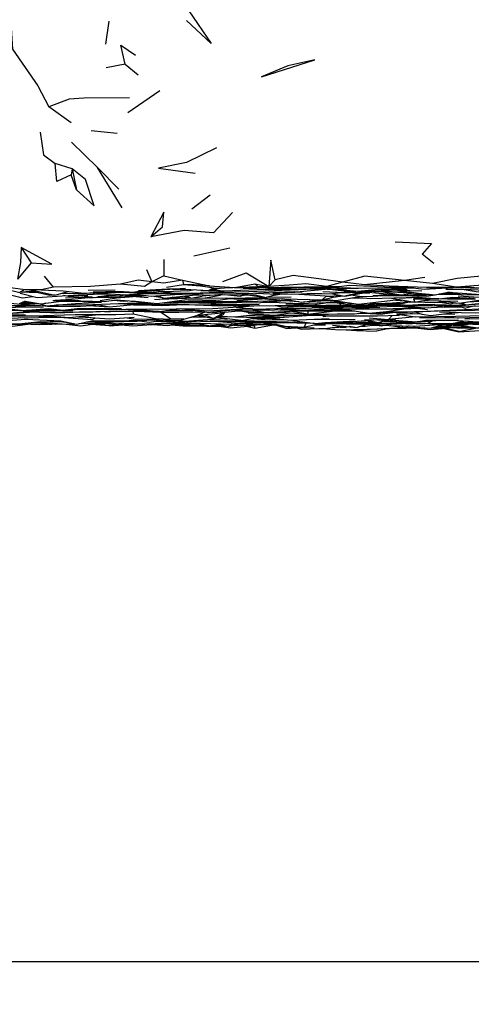
# Model space of a CAD drawing. Units: millimetres. Extents: x 119 to 1052, y 174 to 986.
# Drawn here: x 708 to 740, y 697 to 766 of the extents above; entities that cross this region are included whole.
import ezdxf

# ---------------------------------------------------------------- set-up
doc = ezdxf.new("R2010")
doc.units = ezdxf.units.MM
doc.layers.add('COTA', color=1, linetype='Continuous')
doc.layers.add('RUBINETTOS', color=2, linetype='Continuous')
doc.styles.get("Standard").update_dxf_attribs({"font": 'arial.ttf'})
doc.dimstyles.new('Milímetros', dxfattribs={"dimtxt": 11, "dimasz": 5, "dimexe": 3, "dimexo": 10, "dimgap": 3, "dimtad": 1, "dimtxsty": 'Standard', "dimblk": 'DOT', "dimcen": 2.5, "dimadec": 0, "dimazin": 0, "dimtfac": 1, "dimtmove": 0, "dimatfit": 3, "dimldrblk": 'DOT', "dimfxl": 1, "dimarcsym": 0})

# ---------------------------------------------------------------- blocks, each defined once
blk = doc.blocks.new('_Dot')
at = {"color": 0, "linetype": 'ByBlock', "lineweight": -2}
blk.add_line((-0.5, 0), (-1, 0), dxfattribs=at)
at = {"color": 0, "linetype": 'ByBlock', "const_width": 0.5}
blk.add_lwpolyline([(-0.25, 0, 1), (0.25, 0, 1)], format="xyb", close=True, dxfattribs=at)
blk = doc.blocks.new('*D67')
at = {"layer": 'COTA', "color": 0, "lineweight": -2, "transparency": 16777216}
for p, q in [((972.9, 738.361), (972.9, 697.071)), ((655.796, 735.312), (655.796, 697.071)), ((660.796, 700.071), (967.9, 700.071))]:
    blk.add_line(p, q, dxfattribs=at)
at = {"layer": 'Defpoints', "color": 0, "transparency": 16777216}
for p in [(972.9, 748.361), (655.796, 745.312), (972.9, 700.071)]:
    blk.add_point(p, dxfattribs=at)
at = {"layer": 'COTA', "color": 0, "lineweight": -2, "transparency": 16777216, "xscale": 5, "yscale": 5, "zscale": 5, "rotation": 180}
blk.add_blockref('_Dot', (655.796, 700.071), dxfattribs=at)
at = {"layer": 'COTA', "color": 0, "lineweight": -2, "transparency": 16777216, "xscale": 5, "yscale": 5, "zscale": 5}
blk.add_blockref('_Dot', (972.9, 700.071), dxfattribs=at)
at = {"layer": 'COTA', "color": 0, "transparency": 16777216, "insert": (814.348, 715.844), "char_height": 25, "attachment_point": 5}
blk.add_mtext('314', dxfattribs=at)

msp = doc.modelspace()

# ---------------------------------------------------------------- linework, layer by layer
at = {"layer": 'RUBINETTOS'}
for p, q in [((714.631, 765.833), (714.414, 764.235)), ((715.772, 762.818), (714.453, 762.578)), ((715.772, 762.818), (716.682, 762.091)), ((718.198, 760.97), (715.971, 759.432)), ((712.006, 758.72), (710.437, 759.836)), ((715.228, 757.989), (713.39, 758.163)), ((713.841, 755.612), (712.025, 757.382)), ((712.073, 755.505), (710.885, 755.891)), ((712.073, 755.505), (712.011, 755.091)), ((712.073, 755.505), (712.374, 754.048)), ((715.337, 754.09), (713.841, 755.612)), ((715.572, 752.775), (713.841, 755.612)), ((712.374, 754.048), (712.011, 755.091)), ((721.736, 753.677), (720.441, 752.698)), ((708.508, 750.01), (709.205, 748.944)), ((720.578, 749.427), (723.093, 749.989)), ((737.378, 748.88), (736.561, 749.547)), ((709.205, 748.944), (708.245, 747.786)), ((718.484, 749.157), (718.488, 748.027)), ((710.774, 747.235), (710.139, 748.011)), ((717.263, 748.461), (717.634, 747.6)), ((718.488, 748.027), (717.634, 747.6)), ((718.488, 748.027), (719.789, 747.727)), ((736.752, 747.916), (735.329, 747.687)), ((719.789, 747.727), (721.679, 747.319)), ((719.789, 747.727), (719.86, 747.414)), ((724.842, 747.475), (725.827, 747.288)), ((724.842, 747.475), (725.069, 747.284)), ((726.275, 747.741), (725.827, 747.288)), ((726.677, 747.234), (729.885, 747.275)), ((732.528, 747.384), (730.983, 747.574)), ((731.464, 747.36), (734.414, 747.221)), ((735.329, 747.687), (732.528, 747.384)), ((734.414, 747.221), (735.204, 747.268)), ((735.178, 747.266), (735.344, 747.263)), ((737.285, 747.498), (735.329, 747.687)), ((738.959, 747.222), (737.285, 747.498)), ((738.893, 747.222), (739.318, 747.219)), ((738.959, 747.222), (739.976, 747.244)), ((739.373, 747.231), (739.921, 747.186)), ((707.276, 747.134), (708.417, 746.853)), ((707.572, 746.734), (708.604, 746.482)), ((708.71, 747.047), (708.417, 746.853)), ((709.522, 746.968), (708.417, 746.853)), ((708.586, 746.871), (709.455, 746.898)), ((708.604, 746.482), (709.324, 746.579)), ((709.062, 746.886), (709.581, 746.87)), ((709.264, 746.941), (710.516, 746.66)), ((710.87, 746.666), (711.527, 746.855)), ((711.374, 746.811), (711.411, 746.813)), ((711.384, 746.814), (712.504, 746.78)), ((711.527, 746.855), (711.816, 746.931)), ((711.606, 746.485), (713.299, 746.56)), ((712.504, 746.78), (714.878, 746.88)), ((712.6, 746.684), (713.176, 746.646)), ((715.085, 747.032), (713.198, 746.995)), ((713.462, 746.532), (713.311, 746.526)), ((713.554, 746.735), (714.56, 746.867)), ((713.649, 746.748), (714.796, 746.762)), ((714.132, 746.594), (715.492, 746.633)), ((714.592, 746.676), (716.147, 746.602)), ((716.147, 746.602), (717.149, 746.653)), ((716.379, 746.75), (716.45, 746.749)), ((716.521, 746.588), (717.384, 746.51)), ((716.672, 746.806), (718.978, 746.808)), ((717.782, 746.608), (718.402, 746.498)), ((718.081, 746.632), (718.49, 746.461)), ((718.656, 746.898), (719.168, 746.822)), ((719.116, 746.525), (718.823, 746.423)), ((720.363, 746.45), (719.803, 746.595)), ((720.363, 746.45), (720.033, 746.618)), ((720.14, 746.758), (720.312, 746.759)), ((720.158, 746.98), (720.647, 747.06)), ((720.363, 746.45), (721.169, 746.59)), ((722.588, 746.709), (721.169, 746.59)), ((721.214, 746.82), (723.153, 746.833)), ((722.455, 746.653), (721.373, 746.463)), ((721.842, 747.124), (721.635, 746.996)), ((721.842, 747.124), (722.126, 747.163)), ((721.864, 747.042), (722.123, 747.03)), ((721.899, 747.049), (722.695, 746.979)), ((722.717, 746.713), (723.855, 746.602)), ((724.154, 746.671), (724.35, 746.699)), ((724.338, 746.7), (725.646, 746.508)), ((724.382, 746.785), (725.824, 746.889)), ((724.795, 747.136), (725.153, 747.203)), ((724.895, 746.687), (725.646, 746.508)), ((725.431, 747.082), (727.893, 747.078)), ((726.583, 746.765), (725.646, 746.508)), ((725.691, 746.52), (727.384, 746.551)), ((726.221, 746.666), (726.225, 746.664)), ((727.628, 746.926), (728.165, 746.911)), ((727.956, 746.749), (730.137, 746.591)), ((729.18, 746.797), (729.226, 746.788)), ((729.226, 746.788), (729.388, 746.792)), ((731.088, 746.866), (730.276, 746.769)), ((730.292, 746.771), (731.156, 746.603)), ((730.334, 746.525), (731.002, 746.633)), ((730.605, 747.169), (730.372, 747.171)), ((730.537, 747.181), (730.605, 747.169)), ((730.605, 747.169), (730.723, 747.07)), ((730.9, 747.165), (730.723, 747.07)), ((730.723, 747.07), (731.479, 747.159)), ((730.723, 747.07), (732.064, 746.945)), ((731.554, 746.921), (731.109, 746.868)), ((732.062, 746.821), (731.156, 746.603)), ((731.156, 746.603), (732.335, 746.802)), ((731.739, 746.873), (732.062, 746.821)), ((732.14, 746.876), (732.062, 746.821)), ((732.062, 746.821), (732.652, 746.865)), ((732.062, 746.821), (732.884, 746.842)), ((732.14, 746.953), (733.691, 747.004)), ((732.174, 746.579), (733.097, 746.604)), ((732.242, 746.956), (732.934, 746.943)), ((732.371, 746.829), (732.335, 746.802)), ((733.097, 746.604), (733.829, 746.643)), ((733.206, 746.938), (734.425, 746.914)), ((734.45, 746.911), (733.691, 747.004)), ((733.711, 746.928), (735.177, 746.67)), ((734.4, 747.193), (735.988, 747.187)), ((734.45, 746.911), (735.426, 746.935)), ((734.765, 746.647), (736.89, 746.608)), ((734.959, 746.468), (736.255, 746.539)), ((735.922, 746.821), (735.177, 746.67)), ((735.41, 746.655), (736.495, 746.667)), ((736.3, 746.535), (735.951, 746.422)), ((736.083, 746.771), (736.786, 746.766)), ((736.255, 746.539), (737.732, 746.411)), ((736.495, 746.667), (737.262, 746.719)), ((736.89, 746.608), (737.44, 746.701)), ((737.454, 746.703), (737.702, 746.746)), ((737.671, 746.746), (739.191, 746.714)), ((737.672, 746.746), (737.959, 746.758)), ((738.144, 746.839), (738.689, 746.844)), ((738.339, 746.878), (738.518, 746.874)), ((739.301, 746.685), (738.59, 746.869)), ((738.703, 746.539), (740.194, 746.46)), ((707.762, 746.12), (708.72, 746.016)), ((708.79, 746.245), (708.372, 746.069)), ((708.439, 746.075), (709.733, 746.098)), ((708.537, 746.138), (709.585, 746.121)), ((708.652, 746.187), (709.352, 746.157)), ((708.79, 746.245), (709.887, 746.073)), ((710.236, 745.935), (709.674, 746.097)), ((709.887, 746.073), (711.675, 746.302)), ((710.129, 746.104), (710.209, 746.106)), ((710.728, 746.299), (710.848, 746.32)), ((710.728, 746.299), (712.557, 746.305)), ((710.949, 745.985), (713.523, 746.008)), ((713.213, 745.944), (714.68, 745.845)), ((713.236, 746.518), (713.537, 746.518)), ((713.42, 745.958), (713.877, 746.023)), ((713.713, 746.519), (715.374, 746.52)), ((715.591, 746.52), (714.022, 746.264)), ((714.893, 746.308), (715.208, 746.337)), ((716.502, 746.235), (716.196, 746.234)), ((717.824, 746.399), (718.189, 746.358)), ((718.764, 746.434), (718.189, 746.358)), ((718.566, 746.469), (718.823, 746.423)), ((718.823, 746.423), (719.375, 746.515)), ((719.074, 746.234), (720.223, 746.263)), ((719.375, 746.515), (720.194, 746.494)), ((719.938, 746.14), (720.464, 746.149)), ((719.945, 746.355), (720.234, 746.37)), ((722.132, 746.219), (720.223, 746.263)), ((720.56, 746.484), (721.373, 746.463)), ((722.346, 746.135), (721.768, 746.016)), ((722.132, 746.219), (723.96, 746.231)), ((722.696, 746.166), (722.808, 746.184)), ((723.426, 745.894), (723.53, 745.873)), ((723.667, 745.845), (723.702, 745.838)), ((724.008, 746.232), (723.96, 746.231)), ((725.164, 745.939), (725.87, 745.923)), ((725.87, 745.923), (726.528, 745.947)), ((726.268, 745.948), (728.875, 746.001)), ((727.027, 746.42), (727.18, 746.343)), ((727.029, 746.06), (727.605, 746.109)), ((727.031, 746.336), (727.378, 746.312)), ((728.031, 745.905), (729.012, 745.886)), ((728.243, 746.205), (728.354, 746.197)), ((728.697, 746.367), (728.706, 746.368)), ((728.718, 746.262), (729.977, 746.355)), ((729.84, 746.307), (730.67, 746.227)), ((730.396, 746.154), (731.402, 746.04)), ((731.137, 745.95), (732.522, 745.964)), ((731.626, 746.083), (731.402, 746.04)), ((731.51, 746.467), (732.47, 746.48)), ((732.047, 745.947), (732.145, 745.928)), ((732.286, 745.86), (732.648, 745.774)), ((732.648, 745.774), (733.301, 745.855)), ((733.103, 745.83), (733.598, 745.84)), ((734.097, 745.97), (734.164, 745.97)), ((734.132, 745.97), (734.505, 745.952)), ((734.164, 745.97), (735.376, 745.904)), ((734.277, 746.479), (736.035, 746.183)), ((734.704, 746.332), (734.997, 746.358)), ((734.704, 746.332), (735.151, 746.332)), ((734.81, 745.902), (736.711, 745.787)), ((735.032, 745.911), (734.91, 745.905)), ((735.376, 745.904), (736.2, 745.999)), ((735.379, 745.904), (735.535, 745.887)), ((735.605, 745.894), (736.711, 745.787)), ((737.732, 746.411), (735.951, 746.422)), ((735.951, 746.422), (737.236, 746.404)), ((735.951, 746.422), (736.035, 746.183)), ((736.035, 746.183), (737.236, 746.404)), ((736.357, 746.026), (736.769, 746.042)), ((736.668, 746.038), (738.233, 745.994)), ((736.67, 746.3), (739.054, 746.242)), ((737.568, 745.921), (737.874, 745.933)), ((737.909, 745.932), (737.568, 745.921)), ((737.661, 746.181), (737.908, 746.173)), ((737.805, 746.421), (739.786, 746.478)), ((737.824, 746.189), (738.552, 746.056)), ((738.09, 745.855), (739.238, 745.857)), ((738.142, 745.828), (738.714, 745.856)), ((738.333, 746.436), (738.346, 746.4)), ((740.284, 746.402), (738.346, 746.4)), ((738.79, 745.967), (739.554, 746.002)), ((739.064, 745.903), (739.613, 745.76)), ((739.59, 745.991), (739.18, 746.121)), ((739.353, 746.149), (739.355, 746.148)), ((739.355, 746.148), (739.59, 745.991)), ((740.263, 745.914), (739.613, 745.76)), ((739.786, 746.478), (739.883, 746.477)), ((739.827, 746.015), (740.727, 746.056)), ((705.463, 745.294), (708.8, 745.301)), ((705.767, 745.59), (708.522, 745.622)), ((707.528, 745.385), (709.479, 745.498)), ((708.871, 745.626), (709.061, 745.628)), ((712.477, 745.151), (712.709, 745.146)), ((712.702, 745.497), (715.19, 745.541)), ((712.702, 745.497), (713.464, 745.491)), ((715.19, 745.541), (713.464, 745.491)), ((713.502, 745.511), (713.464, 745.491)), ((714.644, 745.525), (714.747, 745.525)), ((715.19, 745.541), (716.171, 745.579)), ((715.632, 745.687), (717.082, 745.64)), ((716.316, 745.558), (716.335, 745.369)), ((717.53, 745.701), (717.082, 745.64)), ((718.162, 745.54), (719.604, 745.717)), ((718.629, 745.597), (720.488, 745.596)), ((721.526, 745.451), (719.649, 745.717)), ((720.508, 745.595), (719.942, 745.618)), ((720.407, 745.142), (721.41, 745.163)), ((720.41, 745.143), (721.192, 745.206)), ((720.47, 745.596), (720.517, 745.594)), ((721.253, 745.195), (720.847, 745.27)), ((721.358, 745.475), (720.859, 745.273)), ((720.877, 745.152), (721.177, 745.145)), ((721.388, 745.162), (721.177, 745.145)), ((721.295, 745.314), (721.959, 745.05)), ((721.526, 745.451), (723.327, 745.653)), ((722.726, 745.47), (721.959, 745.05)), ((722.715, 745.469), (722.527, 745.43)), ((722.731, 745.471), (722.608, 745.286)), ((722.658, 745.181), (723.395, 745.161)), ((723.483, 745.158), (723.95, 745.146)), ((723.585, 745.17), (724.601, 745.102)), ((723.872, 745.804), (724.09, 745.76)), ((724.682, 745.726), (723.965, 745.71)), ((724.378, 745.521), (724.359, 745.477)), ((724.601, 745.102), (726.597, 745.223)), ((724.73, 745.632), (725.626, 745.452)), ((724.751, 745.658), (726.456, 745.742)), ((725.797, 745.611), (724.751, 745.658)), ((725.797, 745.611), (725.222, 745.621)), ((725.783, 745.709), (725.797, 745.611)), ((726.596, 745.655), (728.182, 745.597)), ((726.602, 745.118), (728.774, 745.265)), ((728.548, 745.339), (727.265, 745.545)), ((728.548, 745.339), (730.443, 745.571)), ((728.551, 745.569), (728.548, 745.339)), ((728.802, 745.279), (728.806, 745.279)), ((729.265, 745.801), (730.838, 745.735)), ((729.927, 745.821), (731.246, 745.718)), ((731.076, 745.23), (733.434, 745.225)), ((731.183, 745.668), (732.845, 745.421)), ((731.621, 745.577), (731.856, 745.568)), ((732.105, 745.4), (733.682, 745.438)), ((732.504, 745.409), (733.78, 745.347)), ((733.434, 745.225), (734.957, 745.274)), ((733.584, 745.435), (733.61, 745.428)), ((733.61, 745.428), (733.674, 745.437)), ((733.682, 745.438), (734.772, 745.473)), ((734.639, 745.469), (733.78, 745.347)), ((734.05, 745.53), (735.433, 745.734)), ((734.756, 745.372), (736.386, 745.387)), ((734.756, 745.372), (734.957, 745.274)), ((735.885, 745.382), (734.957, 745.274)), ((735.066, 745.375), (734.957, 745.274)), ((736.203, 745.758), (736.922, 745.665)), ((738.067, 745.361), (738.83, 745.34)), ((738.808, 745.46), (739.078, 745.463)), ((706.623, 745.057), (711.154, 745.137)), ((708.72, 744.989), (708.986, 744.991)), ((708.964, 744.634), (709.381, 744.668)), ((710.17, 744.658), (710.444, 744.646)), ((710.444, 744.646), (710.649, 744.653)), ((712.569, 744.686), (714.231, 744.755)), ((712.949, 744.702), (714.637, 744.544)), ((713.609, 745.068), (713.001, 745.128)), ((713.079, 744.797), (714.798, 744.829)), ((713.426, 744.642), (713.433, 744.643)), ((713.429, 744.643), (714.963, 744.516)), ((713.558, 744.694), (714.175, 744.599)), ((713.609, 745.068), (713.677, 745.081)), ((714.142, 744.879), (714.912, 744.82)), ((714.477, 744.695), (714.175, 744.599)), ((714.488, 744.695), (714.175, 744.599)), ((715.571, 744.635), (714.637, 744.544)), ((714.689, 745.011), (716.412, 745.121)), ((716.63, 744.9), (714.912, 744.82)), ((714.912, 744.82), (716.482, 744.875)), ((716.669, 744.654), (714.963, 744.516)), ((717.519, 745.013), (718.166, 744.941)), ((717.985, 744.605), (718.005, 744.607)), ((720.339, 744.832), (720.06, 744.762)), ((720.731, 744.682), (721.291, 744.701)), ((721.811, 744.54), (722.719, 744.555)), ((722.046, 744.583), (722.127, 744.571)), ((722.127, 744.571), (722.499, 744.614)), ((722.156, 745.121), (724.053, 744.908)), ((722.29, 744.627), (722.438, 744.63)), ((723.081, 744.858), (722.315, 744.825)), ((722.386, 744.645), (723.036, 744.469)), ((722.649, 744.483), (722.864, 744.516)), ((722.722, 745.026), (722.904, 745.001)), ((723.845, 744.69), (723.036, 744.469)), ((723.269, 744.656), (723.036, 744.469)), ((723.382, 744.564), (724.621, 744.578)), ((725.191, 745.138), (724.053, 744.908)), ((724.621, 744.578), (725.351, 744.626)), ((724.697, 745.038), (725.854, 744.955)), ((724.8, 744.521), (724.846, 744.371)), ((725.136, 744.963), (724.969, 745.018)), ((725.351, 744.626), (725.956, 744.63)), ((726.405, 744.615), (725.531, 744.644)), ((725.534, 744.749), (726.287, 744.796)), ((725.854, 744.955), (726.976, 744.962)), ((726.312, 744.619), (726.543, 744.592)), ((726.498, 744.603), (727.284, 744.401)), ((726.542, 744.521), (726.848, 744.513)), ((727.474, 744.926), (727.62, 744.876)), ((728.501, 744.972), (731.87, 744.995)), ((728.997, 744.6), (729.799, 744.596)), ((730.294, 744.562), (732.005, 744.413)), ((730.542, 744.765), (730.94, 744.723)), ((730.702, 744.772), (731.031, 744.704)), ((731.031, 744.704), (733.224, 744.82)), ((731.455, 744.496), (732.005, 744.413)), ((731.458, 744.726), (731.722, 744.676)), ((732.281, 744.748), (731.722, 744.676)), ((731.924, 744.702), (732.943, 744.715)), ((732.745, 744.637), (732.005, 744.413)), ((732.488, 744.781), (734.357, 744.712)), ((732.532, 744.964), (734.707, 744.953)), ((732.765, 744.906), (733.526, 744.763)), ((732.841, 745.094), (734.209, 744.965)), ((732.883, 744.542), (733.467, 744.562)), ((734.081, 744.897), (733.526, 744.763)), ((733.865, 744.845), (736.922, 744.682)), ((734.329, 744.551), (734.509, 744.522)), ((735.405, 744.697), (735.869, 744.695)), ((735.637, 744.522), (735.413, 744.408)), ((736.38, 745.101), (739.013, 745.082)), ((736.709, 744.69), (736.767, 744.69)), ((738.087, 744.623), (737.194, 744.369)), ((737.66, 744.502), (738.546, 744.537)), ((738.105, 744.623), (738.652, 744.516)), ((738.342, 744.689), (738.836, 744.664)), ((738.538, 744.69), (738.836, 744.664)), ((739.731, 744.736), (738.836, 744.664)), ((739.091, 745.081), (740.638, 745.141)), ((739.146, 744.573), (740.298, 744.409)), ((739.531, 745.023), (742.723, 745.091)), ((739.565, 744.692), (739.979, 744.701)), ((729.353, 744.344), (729.6, 744.346)), ((729.539, 744.351), (730.797, 744.235)), ((730.83, 744.437), (731.229, 744.411)), ((734.24, 744.342), (733.372, 744.152)), ((734.342, 744.344), (734.135, 744.319)), ((735.943, 744.433), (736.028, 744.437)), ((737.243, 744.383), (737.861, 744.365)), ((737.99, 744.42), (739.247, 744.125))]:
    msp.add_line(p, q, dxfattribs=at)
at = {"layer": 'RUBINETTOS', "flags": 128}
for points in [[(702.741, 774.515), (702.743, 773.343), (704.893, 770.322), (706.034, 768.371), (707.129, 767.307), (707.75, 766.116), (707.901, 763.871), (709.681, 761.306), (710.437, 759.836)], [(720.227, 766.557), (721.789, 764.276), (720.061, 765.883)], [(715.772, 762.818), (715.475, 764.161), (716.504, 763.457)], [(729.039, 763.131), (727.167, 762.722), (725.305, 761.948), (729.039, 763.131)], [(716.087, 760.482), (712.886, 760.442), (711.862, 760.369), (710.437, 759.836)], [(709.84, 758.069), (710.077, 756.491), (710.885, 755.891)], [(722.161, 756.974), (720.07, 755.957), (718.1, 755.548), (720.666, 755.198)], [(712.011, 755.091), (711.007, 754.63), (710.885, 755.891)], [(712.374, 754.048), (713.613, 752.917), (713.007, 754.758), (712.073, 755.505)], [(717.57, 750.748), (718.393, 751.451), (718.49, 752.486), (717.57, 750.748)], [(723.292, 752.453), (721.966, 751.033), (719.917, 751.184), (717.57, 750.748)], [(708.508, 750.01), (708.448, 748.965), (708.245, 747.786)], [(709.205, 748.944), (710.639, 748.833), (708.508, 750.01)], [(734.661, 750.402), (737.209, 750.288), (736.561, 749.547)], [(726.275, 747.741), (725.979, 749.127), (725.827, 747.288)], [(722.609, 747.617), (724.249, 748.23), (725.827, 747.288)], [(730.983, 747.574), (729.327, 747.809), (727.521, 748.052), (726.275, 747.741)], [(735.329, 747.687), (732.548, 748), (730.983, 747.574)], [(741.695, 747.922), (740.679, 748.005), (738.993, 747.847), (737.285, 747.498)], [(710.774, 747.235), (709.909, 747.038), (708.772, 747.038), (707.402, 747.221), (704.914, 746.934)], [(715.457, 747.434), (713.355, 747.285), (710.774, 747.235)], [(717.634, 747.6), (716.69, 747.731), (715.457, 747.434)], [(717.634, 747.6), (717.132, 747.278), (715.457, 747.434)], [(719.789, 747.727), (718.485, 747.52), (717.634, 747.6)], [(718.671, 747.223), (719.86, 747.414), (721.042, 747.334)], [(721.679, 747.319), (720.615, 747.401), (719.86, 747.414)], [(720.615, 747.401), (722.135, 747.162), (725.069, 747.284), (725.827, 747.288)], [(721.679, 747.319), (723.462, 747.218), (724.842, 747.475)], [(723.405, 747.215), (724.204, 747.183), (726.677, 747.234), (729.075, 747.183), (730.979, 747.209)], [(730.983, 747.574), (729.885, 747.275), (728.411, 747.463), (727.261, 747.379), (725.827, 747.288)], [(729.637, 747.272), (730.76, 747.276), (731.464, 747.36)], [(738.959, 747.222), (736.85, 747.216), (734.242, 747.299), (732.528, 747.384)], [(735.341, 747.264), (736.706, 747.102), (738.721, 747.218)], [(736.85, 747.216), (737.15, 747.216), (737.743, 747.172), (738.809, 747.222)], [(743.411, 747.529), (741.073, 747.39), (738.959, 747.222)], [(739.183, 747.227), (739.921, 747.186), (740.682, 747.192)], [(739.739, 747.239), (741.117, 747.17), (742.389, 747.203)], [(708.43, 746.806), (709.632, 746.501), (711.378, 746.635), (713.554, 746.735)], [(709.209, 747.038), (710.87, 746.666), (710.516, 746.66)], [(709.909, 747.038), (711.438, 746.972), (712.916, 746.813), (714.35, 746.906), (714.45, 746.929)], [(710.848, 746.32), (712.032, 746.39), (713.424, 746.538)], [(713.176, 746.646), (711.903, 746.554), (711.462, 746.639)], [(712.775, 746.699), (712.241, 746.654), (712.169, 746.671)], [(712.917, 746.627), (713.626, 746.503), (714.592, 746.676)], [(713.547, 746.907), (715.273, 746.949), (716.446, 746.878)], [(715.288, 746.627), (715.368, 746.602), (713.87, 746.547)], [(714.081, 746.804), (715.774, 746.703), (716.997, 746.797)], [(714.123, 746.892), (716.013, 746.862), (717.816, 746.912)], [(714.834, 746.52), (715.159, 746.489), (717.242, 746.64)], [(716.564, 746.878), (716.672, 746.806), (714.882, 746.88)], [(715.638, 746.712), (716.039, 746.647), (717.041, 746.668)], [(719.991, 747.149), (718.177, 747.025), (716.446, 746.878), (716.915, 747.011)], [(716.45, 746.749), (717.592, 746.592), (719.259, 746.729), (720.273, 746.762), (721.574, 746.672), (723.154, 746.729), (724.895, 746.687)], [(716.672, 746.806), (716.782, 746.797), (719.226, 746.797), (720.273, 746.762)], [(716.712, 746.998), (718.746, 747.124), (719.991, 747.149)], [(717.611, 746.907), (718.135, 746.828), (720.491, 746.772), (722.305, 746.892), (724.422, 746.936), (727.893, 747.078), (728.921, 747.108)], [(717.728, 746.987), (719.168, 746.822), (720.382, 746.822), (722.305, 746.892)], [(720.158, 746.98), (718.65, 746.898), (717.74, 746.988)], [(718.49, 746.461), (720.718, 746.688), (721.113, 746.704)], [(719.083, 747.087), (720.369, 747.077), (721.635, 746.996), (722.54, 747.178)], [(721.079, 746.99), (722.136, 746.958), (722.692, 746.98)], [(722.273, 746.89), (723.963, 746.781), (724.382, 746.785)], [(722.695, 746.979), (725.562, 747.087), (729.06, 747.109), (730.723, 747.07)], [(724.285, 746.702), (723.855, 746.602), (724.069, 746.707)], [(724.033, 747.171), (724.795, 747.136), (725.344, 747.206)], [(724.892, 746.822), (725.896, 746.775), (727.891, 746.745), (728.792, 746.807), (730.276, 746.769)], [(725.333, 747.207), (726.588, 747.137), (727.79, 747.21)], [(725.824, 746.889), (728.028, 746.934), (729.767, 747.093)], [(726.269, 746.898), (726.108, 746.803), (728.165, 746.911)], [(726.218, 746.665), (726.225, 746.664), (726.737, 746.762)], [(728.113, 746.76), (728.445, 746.759), (729.715, 746.784)], [(728.441, 747.196), (729.431, 747.112), (730.979, 747.209), (732.104, 747.151)], [(729.833, 746.609), (729.552, 746.341), (730.334, 746.525), (729.833, 746.609)], [(729.6, 746.932), (731.094, 746.866), (731.461, 746.932)], [(729.716, 746.38), (730.536, 746.303), (732.174, 746.579), (731.572, 746.673)], [(729.833, 746.609), (730.137, 746.591), (730.862, 746.66)], [(730.088, 747.085), (731.64, 746.912), (731.917, 746.959)], [(730.605, 747.169), (732.104, 747.151), (734.4, 747.193)], [(730.805, 746.832), (731.527, 746.854), (731.658, 746.872)], [(731.101, 746.867), (732.162, 746.877), (732.712, 746.947)], [(731.886, 746.53), (732.945, 746.438), (736.255, 746.539)], [(732.064, 746.945), (733.49, 747.095), (735.514, 747.069)], [(735.177, 746.67), (733.523, 746.781), (732.32, 746.897)], [(732.461, 746.964), (733.138, 746.934), (733.862, 746.973), (733.966, 746.971)], [(733.101, 746.641), (734.632, 746.646), (735.084, 746.651)], [(733.523, 746.781), (734.097, 746.702), (735.292, 746.64), (736.362, 746.769)], [(733.745, 747.092), (734.046, 747.034), (736.536, 746.984)], [(734.054, 747.187), (735.136, 747.11), (735.569, 747.189)], [(734.506, 746.912), (735.922, 746.821), (736.233, 746.824)], [(734.513, 746.913), (735.678, 746.897), (735.702, 746.897)], [(734.82, 747.019), (736.31, 746.813), (737.441, 746.701), (738.373, 746.884), (740.983, 746.702), (741.142, 746.717), (743.714, 746.961)], [(736.159, 746.744), (736.213, 746.735), (737.045, 746.74)], [(737.236, 746.404), (737.732, 746.411), (738.691, 746.535)], [(737.739, 746.759), (738.561, 746.754), (739.022, 746.757)], [(739.443, 747.081), (739.503, 747.06), (738.22, 747.101)], [(738.22, 747.101), (739.983, 747.072), (741.421, 746.996), (742.378, 747.097)], [(739.083, 746.632), (740.536, 746.525), (741.643, 746.593)], [(739.301, 746.685), (740.746, 746.713), (740.764, 746.717)], [(739.503, 747.06), (740.472, 746.894), (741.3, 746.945), (742.057, 747.063)], [(703.744, 745.858), (705.066, 745.822), (707.499, 745.738), (708.64, 745.608), (710.43, 745.743), (711.401, 745.631), (712.418, 745.727), (715.513, 745.731)], [(705.637, 746.025), (707.361, 745.977), (710.236, 745.935), (712.298, 746.078), (714.133, 746.171)], [(706.843, 745.782), (708.097, 745.841), (710.071, 745.851)], [(707.7, 745.972), (708.223, 745.9), (709.404, 745.947)], [(709.107, 746.087), (708.72, 746.016), (710.236, 745.935)], [(709.978, 745.939), (710.343, 745.897), (712.66, 745.907), (713.42, 745.958)], [(711.191, 746.24), (712.072, 746.244), (713.683, 746.199), (714.123, 746.239)], [(711.872, 746.303), (714.311, 746.234), (715.15, 746.341), (716.72, 746.218)], [(713.523, 746.008), (716.55, 746.132), (717.262, 746.165)], [(713.851, 746.019), (714.68, 745.845), (716.65, 746.032)], [(714.979, 746.316), (715.669, 746.253), (715.956, 746.278)], [(715.28, 746.08), (716.054, 746.042), (716.663, 746.101)], [(716.164, 746.116), (716.903, 746.094), (717.731, 746.119)], [(716.358, 746.004), (716.916, 745.995), (718.345, 745.953), (719.892, 746.012), (720.248, 746.009)], [(716.589, 746.026), (718.553, 746.051), (721.485, 745.984), (721.768, 746.016), (723.333, 745.942)], [(716.72, 746.218), (718.029, 746.09), (720.082, 746.374)], [(720.534, 746.479), (720.702, 746.453), (718.189, 746.358)], [(718.386, 746.14), (719.867, 746.185), (721.887, 746.201), (724.996, 746.141), (726.937, 746.296), (727.919, 746.227)], [(718.466, 746.142), (718.943, 746.106), (720.02, 746.163)], [(719.349, 745.715), (721.904, 745.733), (725.123, 745.938)], [(719.578, 746.176), (721.588, 746.115), (723.594, 746.168)], [(720.076, 746.016), (722.414, 745.916), (726.268, 745.948), (728.766, 745.944), (730.871, 745.998)], [(720.082, 746.374), (722.293, 746.317), (723.437, 746.484)], [(720.702, 746.453), (724.196, 746.493), (725.577, 746.518)], [(721.768, 746.016), (724.499, 746.019), (725.155, 746.045)], [(722.132, 746.219), (725.032, 746.24), (725.734, 746.269), (727.18, 746.343), (728.142, 746.192), (729.409, 746.346)], [(723.045, 746.427), (723.674, 746.4), (724.936, 746.441)], [(723.084, 746.433), (724.629, 746.463), (726.95, 746.422), (729.552, 746.341)], [(723.534, 745.837), (724.917, 745.703), (727.093, 745.758), (728.865, 745.788), (729.927, 745.821)], [(723.6, 746.303), (724.045, 746.315), (725.359, 746.411)], [(726.807, 746.425), (726.152, 746.354), (724.629, 746.463)], [(725.398, 746.173), (726.077, 746.175), (727.972, 746.093), (729.832, 746.147), (731.098, 746.163)], [(726.313, 745.939), (726.764, 745.822), (728.336, 745.924)], [(727.319, 746.121), (727.029, 746.06), (728.875, 746.001), (729.965, 746.149)], [(727.979, 745.945), (729.099, 745.881), (731.137, 745.95), (733.143, 745.945), (734.943, 745.993)], [(728.272, 746.208), (728.354, 746.197), (729.84, 746.307)], [(728.662, 746.369), (728.697, 746.367), (728.707, 746.368)], [(728.823, 745.889), (730.538, 745.811), (731.575, 745.863)], [(729.161, 745.883), (729.695, 745.873), (733.301, 745.855), (734.91, 745.905)], [(729.368, 745.959), (729.982, 745.943), (730.923, 745.949), (732.707, 745.982), (734.27, 746.083), (735.546, 745.966), (736.627, 746.046), (738.951, 745.982)], [(730.039, 745.913), (731.635, 745.874), (732.471, 745.946)], [(734.704, 746.332), (732.094, 746.012), (730.67, 746.227)], [(730.751, 746.114), (730.871, 745.998), (731.838, 745.969)], [(731.381, 745.854), (731.897, 745.806), (732.464, 745.817)], [(731.469, 746.053), (731.838, 745.969), (733.254, 746.045)], [(732.181, 745.921), (732.31, 745.896), (731.635, 745.874)], [(732.31, 745.896), (733.963, 745.964), (735.535, 745.887), (736.51, 745.985)], [(732.349, 745.975), (732.522, 745.964), (733.372, 745.991), (735.252, 745.993)], [(732.883, 746.108), (733.463, 746.08), (735.225, 746.121), (735.663, 746.203)], [(733.463, 746.08), (734.472, 746.133), (735.288, 746.211), (735.952, 746.197)], [(735.628, 746.197), (735.681, 746.192), (735.769, 746.201)], [(736.036, 745.937), (737.568, 745.921), (737.984, 745.93)], [(736.069, 746.005), (737.277, 745.951), (738.942, 745.902), (741.077, 745.921), (745.676, 746.054)], [(736.095, 746.194), (737.399, 746.167), (738.268, 746.212)], [(736.196, 745.818), (736.397, 745.772), (736.711, 745.787), (738.562, 745.878), (738.828, 745.905)], [(736.86, 745.554), (740.061, 745.692), (742.197, 745.798), (742.807, 745.839)], [(737.742, 746.269), (739.155, 746.117), (740.511, 746.331)], [(737.822, 746.189), (738.552, 746.056), (738.863, 746.149)], [(738.077, 746.006), (738.79, 745.967), (739.526, 746.011)], [(739.126, 746.12), (738.961, 746.084), (738.722, 746.107)], [(739.59, 745.991), (741.377, 746.171), (742.269, 746.334)], [(739.782, 746.216), (742.14, 746.338), (744.509, 746.263), (745.356, 746.268)], [(701.801, 745.309), (701.889, 745.297), (703.424, 745.338), (704.366, 745.368), (706.654, 745.401), (707.528, 745.385), (708.864, 745.534), (710.264, 745.452), (712.594, 745.498), (715.995, 745.583)], [(706.912, 745.297), (707.495, 745.219), (709.325, 745.219), (712.274, 745.325), (715.123, 745.309), (716.335, 745.369), (717.903, 745.036), (718.963, 744.982)], [(708.171, 745.618), (709.651, 745.561), (712.118, 745.604)], [(708.973, 745.633), (709.074, 745.627), (710.918, 745.687)], [(709.123, 745.629), (709.359, 745.631), (711.234, 745.65)], [(709.189, 745.219), (710.922, 745.148), (711.082, 745.172)], [(709.591, 745.229), (710.425, 745.236), (711.85, 745.099), (713.935, 745.316)], [(710.544, 745.457), (711.007, 745.436), (712.702, 745.497)], [(711.649, 745.654), (712.28, 745.661), (719.349, 745.715)], [(712.458, 745.162), (713.001, 745.128), (714.689, 745.011)], [(714.351, 745.517), (714.747, 745.525), (716.545, 745.563), (718.253, 745.488)], [(717.082, 745.64), (718.162, 745.54), (715.995, 745.583)], [(719.88, 744.989), (718.963, 744.982), (718.253, 745.488), (719.543, 745.491), (721.217, 745.495)], [(719.744, 745.718), (721.595, 745.573), (723.965, 745.71), (724.626, 745.731)], [(719.88, 744.989), (720.859, 745.273), (722.527, 745.43)], [(720.868, 745.274), (721.959, 745.05), (722.608, 745.286)], [(721.832, 745.485), (722.299, 745.425), (723.903, 745.597)], [(722.363, 745.545), (722.479, 745.517), (722.212, 745.528)], [(722.322, 745.182), (722.576, 745.187), (722.668, 745.189)], [(722.375, 745.201), (723.476, 745.157), (725.032, 745.335), (726.291, 745.279), (727.33, 745.428)], [(722.97, 745.652), (723.725, 745.653), (725.222, 745.621)], [(723.602, 745.564), (725.626, 745.452), (728.182, 745.597), (730.139, 745.634), (731.183, 745.668)], [(724.031, 745.221), (724.781, 745.238), (726.828, 745.223), (727.572, 745.28)], [(724.095, 745.537), (724.359, 745.477), (724.863, 745.494)], [(724.373, 745.409), (725.46, 745.428), (726.757, 745.47)], [(725.797, 745.611), (727.512, 745.705), (728.851, 745.788)], [(726.397, 745.496), (728.548, 745.339), (729.136, 745.336), (730.619, 745.365), (731.828, 745.365), (732.58, 745.46)], [(726.419, 745.297), (727.591, 745.28), (728.802, 745.279), (728.806, 745.279)], [(727.405, 745.699), (727.729, 745.641), (728.264, 745.618), (730.059, 745.749), (731.183, 745.668)], [(727.591, 745.28), (729.333, 745.279), (729.994, 745.352)], [(727.676, 745.568), (730.443, 745.571), (731.621, 745.577)], [(728.36, 745.625), (728.182, 745.597), (731.183, 745.668)], [(728.354, 745.279), (729.571, 745.24), (731.076, 745.23)], [(729.623, 745.178), (729.992, 745.225), (731.076, 745.23)], [(730.838, 745.735), (731.246, 745.718), (733.647, 745.717), (736.216, 745.776), (736.348, 745.783)], [(732.265, 745.717), (734.155, 745.694), (736.572, 745.77), (736.966, 745.799)], [(732.845, 745.421), (734.05, 745.53), (735.18, 745.502)], [(733.901, 745.517), (735.18, 745.502), (736.86, 745.554), (737.686, 745.57), (738.686, 745.633)], [(735.122, 745.293), (736.086, 745.162), (734.209, 744.965), (734.462, 745.258)], [(734.287, 745.512), (734.997, 745.455), (737.686, 745.57), (740.226, 745.632), (742.409, 745.732)], [(736.057, 745.5), (736.535, 745.336), (737.154, 745.239), (738.808, 745.46)], [(736.086, 745.162), (738.9, 745.197), (741.869, 745.277), (742.257, 745.297)], [(737.761, 745.508), (739.285, 745.456), (740.29, 745.442), (741.217, 745.486)], [(738.124, 745.187), (739.026, 745.08), (739.091, 745.081)], [(704.866, 745.04), (705.238, 744.998), (707.243, 744.869), (708.83, 744.998), (711.288, 744.878), (712.386, 744.646)], [(706.323, 744.634), (706.435, 744.633), (707.887, 744.498), (708.964, 744.634)], [(706.391, 744.697), (708.314, 744.665), (709.877, 744.82), (711.473, 744.801)], [(706.63, 744.671), (706.977, 744.595), (709.852, 744.683)], [(708.665, 744.7), (709.208, 744.695), (711.68, 744.649)], [(709.171, 744.651), (709.773, 744.631), (710.391, 744.648)], [(709.359, 744.668), (710.879, 744.65), (711.081, 744.66)], [(709.492, 744.782), (710.751, 744.704), (711.68, 744.649), (712.242, 744.673)], [(710.328, 744.925), (711.623, 744.785), (712.386, 744.646), (713.546, 744.899)], [(711.154, 745.137), (713.471, 744.98), (713.715, 745.079)], [(711.663, 744.65), (712.682, 744.528), (713.487, 744.652)], [(713.159, 744.711), (713.406, 744.694), (714.66, 744.695)], [(713.427, 744.873), (716.63, 744.9), (717.974, 744.95), (718.165, 744.941)], [(714.126, 744.751), (715.285, 744.63), (717.164, 744.663)], [(714.231, 744.755), (717.157, 744.671), (717.87, 744.688)], [(715.557, 744.843), (716.623, 744.862), (716.807, 744.875)], [(715.721, 744.578), (716.323, 744.535), (718.633, 744.691), (719.344, 744.646)], [(715.925, 745.09), (716.48, 744.99), (718.1, 745.026)], [(716.63, 744.9), (717.452, 744.787), (718.433, 744.929)], [(717.164, 744.663), (717.87, 744.688), (719.505, 744.783), (720.414, 744.836)], [(717.683, 744.627), (718.757, 744.56), (719.358, 744.643)], [(717.845, 744.844), (718.891, 744.841), (719.663, 744.874)], [(717.993, 744.607), (717.985, 744.605), (717.963, 744.609)], [(718.166, 744.941), (719.68, 744.91), (719.873, 744.989)], [(718.169, 744.941), (719.959, 744.861), (721.549, 744.974), (722.925, 745.035)], [(718.476, 744.723), (718.534, 744.723), (721.054, 744.708), (723.166, 744.648), (724.742, 744.773), (725.534, 744.749), (726.537, 744.751)], [(718.956, 744.72), (719.485, 744.619), (719.57, 744.623), (719.579, 744.624)], [(719.004, 744.594), (719.828, 744.527), (720.272, 744.527), (722.649, 744.483)], [(719.871, 744.715), (719.485, 744.619), (720.731, 744.682)], [(719.644, 744.627), (720.352, 744.582), (721.34, 744.605)], [(719.763, 744.819), (721.723, 744.869), (724.801, 744.872), (727.136, 744.812)], [(720.272, 744.527), (721.197, 744.531), (721.756, 744.54)], [(720.829, 744.686), (721.783, 744.535), (722.508, 744.667)], [(721.062, 744.852), (722.315, 744.825), (723.793, 744.711)], [(724.8, 744.521), (723.156, 744.358), (722.324, 744.489)], [(722.675, 744.87), (722.813, 744.862), (725.028, 744.831), (727.136, 744.812), (728.592, 744.742), (728.642, 744.752)], [(723.754, 744.694), (725.21, 744.628), (725.888, 744.683)], [(725.154, 744.83), (725.213, 744.815), (723.793, 744.711)], [(724.047, 744.718), (726.537, 744.751), (729.018, 744.706)], [(724.365, 744.478), (724.846, 744.371), (726.016, 744.584), (726.222, 744.593)], [(724.83, 745.065), (725.776, 745.067), (727.414, 744.924), (730.041, 745.041)], [(725.086, 745.117), (726.602, 745.118), (726.856, 745.132)], [(725.213, 744.815), (726.381, 744.795), (727.208, 744.809)], [(725.256, 744.62), (725.565, 744.614), (726.581, 744.582)], [(725.399, 744.643), (725.441, 744.638), (725.95, 744.675)], [(725.473, 744.737), (726.559, 744.595), (726.952, 744.503), (728.298, 744.428)], [(726.299, 744.591), (727.098, 744.35), (727.721, 744.384)], [(726.391, 745.079), (726.856, 745.132), (726.877, 745.136)], [(726.778, 744.544), (727.284, 744.401), (729, 744.389)], [(727.62, 744.876), (729.095, 744.697), (731.415, 744.805), (733.486, 744.959)], [(727.66, 744.399), (728.113, 744.293), (729.935, 744.367), (730.941, 744.506)], [(728.41, 744.717), (728.298, 744.428), (729.463, 744.714)], [(729.095, 744.697), (729.747, 744.757), (731.859, 744.87)], [(729.217, 744.654), (730.298, 744.699), (732.212, 744.639), (733.317, 744.674)], [(730.253, 744.411), (730.445, 744.4), (731.256, 744.478)], [(730.888, 744.498), (731.145, 744.48), (731.208, 744.482)], [(731.091, 744.707), (731.264, 744.689), (731.437, 744.725)], [(732.61, 744.776), (732.626, 744.718), (732.123, 744.762)], [(732.321, 744.509), (732.569, 744.492), (733.221, 744.595)], [(732.566, 744.65), (732.805, 744.632), (734.243, 744.553), (736.066, 744.513), (737.756, 744.63)], [(732.626, 744.718), (734.273, 744.704), (735.366, 744.72)], [(733.048, 744.619), (733.712, 744.529), (733.912, 744.571)], [(733.317, 744.674), (733.69, 744.606), (735.502, 744.713)], [(733.439, 744.956), (735.06, 744.808), (736.067, 744.819)], [(734.312, 744.955), (736.16, 744.812), (736.801, 744.917), (739.087, 744.927)], [(734.356, 744.551), (734.776, 744.473), (735.413, 744.408), (736.021, 744.437), (737.194, 744.369)], [(735.366, 744.72), (736.141, 744.682), (736.749, 744.691)], [(736.213, 744.821), (736.782, 744.827), (737.767, 744.921)], [(737.295, 744.876), (736.922, 744.682), (738.619, 744.69), (739.584, 744.867)], [(737.036, 744.682), (737.676, 744.631), (738.875, 744.607), (739.561, 744.691)], [(737.618, 744.49), (738.772, 744.423), (739.807, 744.479)], [(738.561, 744.925), (739.825, 744.853), (739.852, 744.853)], [(738.662, 744.925), (740.463, 744.815), (742.63, 744.971)], [(738.72, 744.544), (738.732, 744.544), (739.425, 744.534)], [(738.793, 744.574), (738.954, 744.56), (739.764, 744.618)], [(738.797, 744.722), (739.422, 744.732), (741.386, 744.76)], [(738.836, 744.664), (739.891, 744.704), (739.912, 744.739)], [(738.983, 744.756), (739.91, 744.752), (741.049, 744.766), (742.418, 744.739), (744.585, 744.898), (745.577, 744.816), (747.216, 744.821)], [(739.278, 744.657), (741.744, 744.604), (742.766, 744.618)], [(739.891, 744.704), (741.405, 744.664), (743.769, 744.596)], [(728.885, 744.325), (728.88, 744.324), (728.874, 744.324)], [(729.539, 744.351), (730.797, 744.235), (731.767, 744.264)], [(731.235, 744.248), (731.966, 744.195), (733.372, 744.152)], [(731.767, 744.264), (732.423, 744.281), (734.886, 744.391), (735.382, 744.411)], [(732.703, 744.293), (734.24, 744.342), (736.579, 744.389), (736.742, 744.395)], [(736.072, 744.379), (737.111, 744.274), (738.25, 744.359)], [(737.377, 744.421), (737.576, 744.43), (738.989, 744.396)], [(737.81, 744.424), (737.861, 744.365), (738.126, 744.388)], [(738.061, 744.345), (739.111, 744.112), (740.986, 744.225), (741.788, 744.312)], [(738.989, 744.396), (740.516, 744.389), (739.247, 744.125)]]:
    msp.add_lwpolyline(points, dxfattribs=at)

# ---------------------------------------------------------------- dimensions: what is measured, and where the dimension line sits
at = {"layer": 'COTA'}
dim = msp.add_linear_dim(base=(972.9, 700.071), p1=(655.796, 745.312), p2=(972.9, 748.361), text='314', dimstyle='Milímetros', override={"dimtxt": 25}, dxfattribs=at)
dim.commit()
dim.dimension.update_dxf_attribs({"geometry": '*D67', "text_midpoint": (814.348, 715.844)})

doc.saveas('drawing.dxf')
